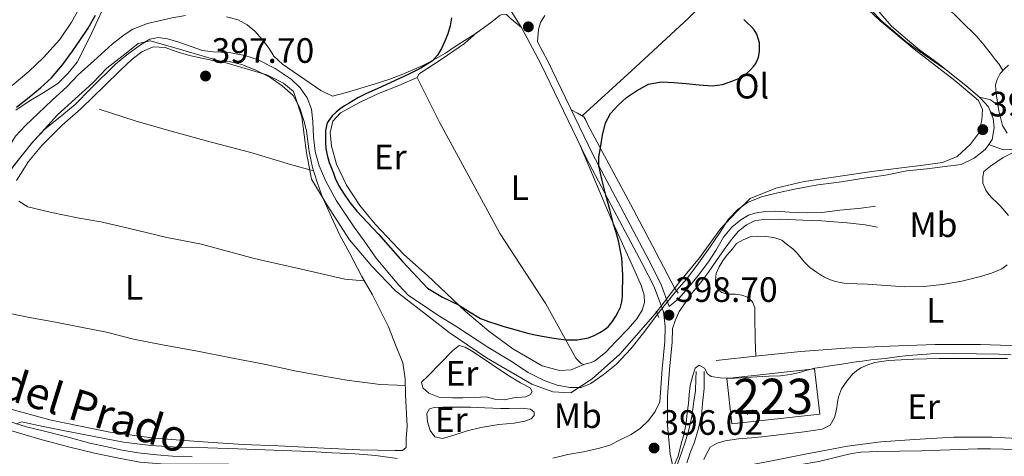
# Model space of a CAD drawing. Extents: x 594816 to 601771, y 659882 to 664605.
# Drawn here: x 597547 to 597827, y 660111 to 660235 of the extents above; entities that cross this region are included whole.
import ezdxf
from ezdxf.enums import TextEntityAlignment as Align

# ---------------------------------------------------------------- set-up
doc = ezdxf.new("R2010")
doc.units = 0
doc.header["$MEASUREMENT"] = 0
for name, pattern in [('DGN Style 2', [83.19618, 49.917708, -33.27847200000001]), ('DGN Style 3', [116.47465200000002, 83.19618000000001, -33.27847200000001]), ('DGN Style 5', [58.23732600000001, 24.958854, -33.27847200000001])]:
    doc.linetypes.add(name, pattern=pattern)
for name, color, linetype in [('Nivel 1', 7, 'Continuous'), ('Nivel 13', 7, 'Continuous'), ('Nivel 15', 7, 'Continuous'), ('Nivel 16', 7, 'Continuous'), ('Nivel 21', 7, 'Continuous'), ('Nivel 22', 7, 'Continuous'), ('Nivel 36', 7, 'Continuous'), ('Nivel 37', 7, 'Continuous'), ('Nivel 4', 7, 'Continuous'), ('Nivel 41', 7, 'Continuous'), ('Nivel 44', 7, 'Continuous'), ('Nivel 48', 7, 'Continuous'), ('Nivel 5', 7, 'Continuous'), ('Nivel 52', 7, 'Continuous'), ('Nivel 7', 7, 'Continuous')]:
    doc.layers.add(name, color=color, linetype=linetype)
doc.styles.add('Style-arial', font='arial.shx', dxfattribs={"bigfont": 'arialbig.shx'})
doc.styles.add('Style-ariali', font='ariali.shx', dxfattribs={"bigfont": 'arialibig.shx'})
doc.styles.add('Style-arialn', font='arialn.shx', dxfattribs={"bigfont": 'arialnbig.shx'})

# ---------------------------------------------------------------- blocks, each defined once
blk = doc.blocks.new('5PATER')
at = {"layer": 'Nivel 7', "linetype": 'Continuous', "lineweight": 0}
h = blk.add_hatch(color=53, dxfattribs=at)
edge = h.paths.add_edge_path()
edge.add_ellipse((0, 0), major_axis=(-1.095731442945027, -1.110710700472634), ratio=0.9994222409660316, start_angle=0, end_angle=360)

msp = doc.modelspace()

# ---------------------------------------------------------------- linework, layer by layer
at = {"layer": 'Nivel 1', "color": 7, "linetype": 'Continuous', "lineweight": 0}
msp.add_polyline3d([(597544.703, 660192.902, 398.429), (597550.534, 660200.014, 397.806), (597557.7609999999, 660208.1410000001, 398.192), (597567.7779999999, 660217.1570000001, 398.298), (597571.8360000001, 660221.348, 398.218), (597577.797, 660226.0460000001, 398.15), (597580.7139999999, 660228.3319999999, 398.155), (597584.1399999999, 660229.094, 397.928), (597591.76, 660226.935, 397.837), (597617.287, 660219.4410000001, 397.544), (597621.987, 660217.155, 397.67), (597624.783, 660214.7420000001, 397.831), (597627.2039999999, 660207.503, 397.577), (597628.486, 660197.344, 397.551), (597629.892, 660189.851, 397.133), (597634.344, 660182.4850000001, 397.003), (597640.7039999999, 660172.5789999999, 397.391), (597647.061, 660165.0860000001, 398.111), (597653.798, 660158.101, 398.126), (597666.335, 660148.3910000001, 398.652), (597669.047, 660146.29, 398.624), (597679.5930000001, 660139.051, 398.106), (597692.551, 660131.558, 397.75), (597698.521, 660129.399, 398.003), (597703.5989999999, 660129.145, 398.425), (597709.6880000001, 660133.081, 398.834), (597717.55, 660140.0660000001, 399.198), (597726.919, 660150.824, 399.121), (597727.9450000001, 660152.003, 399.156), (597730.125, 660154.885, 398.833), (597734.283, 660160.3840000001, 398.438), (597740.1140000001, 660167.4950000001, 398.454), (597746.0700000001, 660175.75, 398.333), (597750.635, 660180.575, 398.22), (597754.565, 660184.385, 398.365), (597761.798, 660187.3049999999, 398.402), (597769.9199999999, 660189.21, 397.934), (597789.087, 660192.003, 397.632), (597804.446, 660193.9070000001, 397.767), (597809.142, 660194.5419999999, 397.812), (597813.3289999999, 660196.3200000001, 397.813), (597817.1340000001, 660199.7479999999, 397.976), (597819.415, 660202.7960000001, 398.162), (597820.2990000001, 660206.6059999999, 398.03), (597820.5490000001, 660209.6540000001, 397.806), (597819.4029999999, 660212.1939999999, 397.656), (597812.6680000001, 660217.909, 397.561), (597801.104, 660226.7990000001, 398.324), (597791.3189999999, 660234.9269999999, 398.988), (597782.04, 660243.69, 398.977)], dxfattribs=at)
at = {"layer": 'Nivel 13', "color": 4, "linetype": 'Continuous', "lineweight": 0}
for points in [[(597822.283, 660199.673, 397.141), (597823.2649999999, 660201.0900000001, 397.557), (597823.8330000001, 660204.3740000001, 397.573), (597823.557, 660207.0460000001, 397.445), (597822.2450000001, 660210.3859999999, 397.541), (597819.905, 660212.9380000001, 397.581), (597815.8049999999, 660216.442, 397.509), (597811.737, 660219.6340000001, 397.493), (597807.8130000001, 660222.81, 397.421), (597802.7490000001, 660226.45, 397.605), (597798.6769999999, 660229.878, 397.653), (597794.625, 660233.4140000001, 397.709), (597791.0689999999, 660237.466, 397.933)], [(597544.1329999999, 660192.034, 397.685), (597547.7050000001, 660196.6100000001, 397.597), (597550.8130000001, 660200.45, 397.589), (597554.257, 660204.1140000001, 397.557), (597557.993, 660207.1100000001, 397.565), (597562.7890000001, 660211.0900000001, 397.677), (597567.217, 660215.6300000001, 397.645), (597574.253, 660222.4780000001, 397.677), (597577.4410000001, 660225.1499999999, 397.717), (597581.325, 660227.994, 397.765), (597583.993, 660229.6259999999, 397.773), (597586.405, 660230.05, 397.837), (597589.0449999999, 660229.7139999999, 397.909), (597592.277, 660228.774, 397.909), (597595.429, 660227.5900000001, 397.909), (597598.973, 660226.358, 397.957), (597601.9650000001, 660225.99, 397.957), (597606.497, 660225.8060000001, 397.917), (597611.013, 660224.9380000001, 397.837), (597614.565, 660223.8500000001, 397.813), (597619.5889999999, 660221.2420000001, 397.917), (597624.1130000001, 660218.2180000001, 397.973), (597626.6969999999, 660215.7820000001, 397.981), (597628.7250000001, 660212.9299999999, 397.973), (597629.9210000001, 660209.682, 397.893), (597630.273, 660206.2220000001, 397.653), (597630.497, 660201.842, 397.525), (597630.977, 660197.69, 397.429), (597632.0889999999, 660193.6540000001, 397.357), (597633.9569999999, 660189.294, 397.357), (597636.997, 660183.666, 397.605), (597642.017, 660176.2180000001, 397.845), (597644.8970000001, 660172.2660000001, 397.749), (597648.317, 660167.3500000001, 397.773), (597651.5930000001, 660163.3740000001, 397.981), (597654.6969999999, 660159.746, 397.949), (597657.517, 660156.8260000001, 398.133), (597661.317, 660154.1939999999, 398.005), (597665.521, 660151.3740000001, 397.957), (597671.229, 660147.8500000001, 398.029), (597680.041, 660142.122, 397.773), (597686.409, 660138.1780000001, 398.005), (597691.4890000001, 660134.95, 397.997), (597695.977, 660132.602, 398.085), (597699.757, 660131.298, 398.197), (597703.3090000001, 660130.646, 398.149), (597706.5730000001, 660130.6499999999, 398.117), (597709.3090000001, 660131.8219999999, 398.125), (597712.7930000001, 660134.202, 398.205), (597716.521, 660137.2660000001, 398.109), (597720.6570000001, 660141.6100000001, 398.069), (597724.345, 660146.2380000001, 398.045), (597728.196, 660151.4580000001, 397.81)], [(597822.283, 660199.673, 397.141), (597826.44, 660198.21, 397.141), (597832.1359999999, 660198.45, 397.061), (597846.568, 660203.01, 396.821), (597856.4550000001, 660204.7039999999, 396.789)], [(597733.6229999999, 660158.155, 397.358), (597736.557, 660161.5619999999, 397.389), (597739.881, 660165.9979999999, 397.437), (597743.217, 660170.5900000001, 397.485), (597745.993, 660174.8060000001, 397.453), (597748.2409999999, 660178.354, 397.453), (597750.9850000001, 660181.2579999999, 397.549), (597753.797, 660183.1939999999, 397.573), (597757.713, 660184.8019999999, 397.573), (597761.949, 660185.8700000001, 397.581), (597767.129, 660186.946, 397.429), (597773.717, 660188.2339999999, 397.309), (597779.861, 660188.994, 397.237), (597786.281, 660190.01, 397.125), (597793.0009999999, 660190.9580000001, 397.117), (597799.0730000001, 660192.158, 397.125), (597804.7209999999, 660192.7779999999, 397.117), (597809.929, 660193.426, 397.213), (597814.5009999999, 660193.97, 397.309), (597818.189, 660195.7579999999, 397.421), (597821.3130000001, 660198.274, 397.637), (597822.283, 660199.673, 397.141)]]:
    msp.add_polyline3d(points, dxfattribs=at)
at = {"layer": 'Nivel 15', "color": 1, "linetype": 'Continuous', "lineweight": 13, "extrusion": (0.004104518074351377, -0.03689485991167318, 0.9993107235707397), "elevation": -21502.94813674311, "flags": 128}
msp.add_lwpolyline([(667071.8037859078, 589602.6810481532), (667096.928835659, 589602.6810481532), (667096.9291732903, 589589.7508739515), (667071.804123539, 589589.7508739515), (667071.8037859078, 589602.6810481532)], dxfattribs=at)
at = {"layer": 'Nivel 16', "color": 1, "linetype": 'Continuous', "lineweight": 13}
for points in [[(597569.577, 660209.7180000001, 397.733), (597579.8330000001, 660206.3659999999, 397.661), (597590.041, 660203.506, 397.709), (597601.413, 660200.3500000001, 397.517), (597612.709, 660197.4099999999, 397.581), (597623.969, 660194.0179999999, 397.477), (597630.541, 660192.2380000001, 397.365)], [(597546.753, 660183.5660000001, 397.237), (597549.345, 660182.01, 397.053), (597556.061, 660180.3260000001, 397.021), (597563.4169999999, 660178.842, 397.037), (597570.041, 660177.6740000001, 397.045), (597577.821, 660175.8659999999, 397.141), (597588.837, 660173.2420000001, 397.533), (597598.6570000001, 660171.3260000001, 397.381), (597613.6410000001, 660167.3219999999, 397.373), (597627.0930000001, 660164.2620000001, 397.389), (597639.4169999999, 660161.3899999999, 396.989), (597644.8090000001, 660160.95, 396.925)], [(597532.9890000001, 660153.838, 396.869), (597536.085, 660153.28, 396.877), (597539.1810000001, 660152.7220000001, 396.885), (597549.8130000001, 660150.5460000001, 396.653), (597557.193, 660149.2139999999, 396.741), (597564.4010000001, 660147.7420000001, 396.477), (597571.729, 660146.318, 396.525), (597579.385, 660144.406, 396.533), (597588.125, 660142.706, 396.525), (597597.041, 660141.058, 396.549), (597607.5449999999, 660138.95, 396.477), (597616.925, 660137.166, 396.485), (597625.209, 660135.334, 396.493), (597633.4210000001, 660133.858, 396.485), (597639.9809999999, 660132.7380000001, 396.333), (597649.389, 660131.5260000001, 396.253), (597654.2209999999, 660131.3060000001, 395.853), (597656.513, 660131.186, 395.933)], [(597744.8400000001, 660138.3219999999, 397.013), (597756.888, 660139.594, 397.013), (597768.936, 660140.8659999999, 397.013), (597781.52, 660141.8470000001, 396.989), (597794.1359999999, 660142.4180000001, 396.949), (597807.065, 660142.8630000001, 396.992), (597819.9920000001, 660142.834, 396.885), (597834.1640000001, 660142.3640000001, 396.52), (597849.108, 660141.868, 396.156)], [(597740.5360000001, 660106.162, 393.749), (597745.8559999999, 660107.074, 393.741), (597751.176, 660107.986, 393.733), (597760.6969999999, 660109.7749999999, 393.717), (597770.2, 660111.666, 393.701), (597776.176, 660112.8260000001, 393.708), (597782.152, 660113.986, 393.717), (597791.663, 660115.2390000001, 393.696), (597801.256, 660115.8740000001, 393.669), (597812.257, 660116.496, 393.706), (597823.256, 660116.53, 393.669), (597830.5120000001, 660116.1939999999, 393.557), (597837.7679999999, 660115.858, 393.445)]]:
    msp.add_polyline3d(points, dxfattribs=at)
at = {"layer": 'Nivel 21', "color": 1, "linetype": 'DGN Style 2', "lineweight": 0, "extrusion": (-0.004787352486039945, 0.007162473099269065, 0.9999628894290412), "elevation": 2265.218471017314, "flags": 128}
msp.add_lwpolyline([(597728.114394625, 660159.7110843859), (597729.1464593976, 660158.16704478)], dxfattribs=at)
at = {"layer": 'Nivel 21', "color": 1, "linetype": 'DGN Style 2', "lineweight": 0, "extrusion": (-0.001538186234800752, 0.003586562953421554, 0.9999923852456519), "elevation": 1846.895316523942, "flags": 128}
msp.add_lwpolyline([(597727.7110553337, 660149.9919051989), (597728.5190666832, 660148.1078930814)], dxfattribs=at)
at = {"layer": 'Nivel 21', "color": 7, "linetype": 'Continuous', "lineweight": 0}
for points in [[(597683.337, 660242.861, 400.397), (597689.5560000001, 660232.919, 400.39), (597695.065, 660222.621, 400.381), (597701.5, 660209.236, 400.231), (597707.977, 660195.885, 399.949), (597715.8899999999, 660180.8740000001, 399.442), (597723.8970000001, 660165.885, 398.893), (597727.2339999999, 660159.2150000001, 398.794), (597729.881, 660152.173, 398.621), (597730.423, 660147.9299999999, 398.347), (597730.2649999999, 660143.6769999999, 397.997), (597729.561, 660135.925, 397.339), (597728.919, 660126.5989999999, 396.714)], [(597732.5160000001, 660147.435, 398.469), (597733.331, 660149.9110000001, 398.557), (597734.331, 660152.1910000001, 398.553), (597736.1270000001, 660154.787, 398.425), (597738.071, 660157.5349999999, 398.445), (597740.4550000001, 660160.3910000001, 398.457), (597742.679, 660163.423, 398.473), (597744.939, 660166.743, 398.477), (597747.1950000001, 660169.8910000001, 398.417), (597749.2150000001, 660172.699, 398.417), (597751.1869999999, 660175.0590000001, 398.393), (597753.463, 660176.8430000001, 398.377), (597755.7590000001, 660178.007, 398.373), (597758.271, 660178.3630000001, 398.317), (597763.243, 660178.435, 398.101), (597769.4750000001, 660178.1510000001, 397.725), (597774.815, 660177.967, 397.709), (597782.0630000001, 660177.435, 397.421), (597787.219, 660176.8189999999, 397.529), (597790.743, 660176.1910000001, 397.469)], [(597739.2069999999, 660135.1669999999, 395.065), (597739.135, 660133.135, 394.981), (597739.027, 660129.7350000001, 394.889), (597738.5789999999, 660126.6710000001, 394.809), (597737.919, 660122.4269999999, 394.705), (597737.091, 660118.591, 394.773), (597736.1910000001, 660115.4029999999, 394.917), (597735.111, 660112.4029999999, 395.141), (597734.0149999999, 660109.0989999999, 395.173), (597733.5109999999, 660107.9510000001, 395.141), (597732.7749999999, 660107.44, 395.137)], [(597517.9240000001, 660126.602, 395.442), (597520.7949999999, 660125.6950000001, 395.385), (597529.007, 660123.3430000001, 395.185), (597536.8870000001, 660120.811, 394.941), (597543.483, 660118.683, 394.897), (597552.7309999999, 660115.9550000001, 394.717), (597560.879, 660113.7590000001, 394.633), (597568.3030000001, 660112.027, 394.561), (597574.7110000001, 660110.631, 394.573), (597581.183, 660109.459, 394.717), (597588.4070000001, 660108.851, 394.685), (597594.443, 660108.851, 394.473), (597606.483, 660108.8389999999, 394.321), (597617.479, 660108.611, 394.277), (597625.7949999999, 660108.423, 394.333), (597633.139, 660107.7949999999, 394.313), (597639.551, 660107.007, 394.457), (597641.4110000001, 660106.777, 394.522)]]:
    msp.add_polyline3d(points, dxfattribs=at)
at = {"layer": 'Nivel 21', "color": 7, "linetype": 'DGN Style 3', "lineweight": 0}
for points in [[(597790.1710000001, 660182.1910000001, 397.425), (597786.0190000001, 660181.587, 397.357), (597780.047, 660181.0349999999, 397.349), (597774.9029999999, 660180.371, 397.333), (597770.7949999999, 660180.3030000001, 397.469), (597765.747, 660180.4909999999, 397.981), (597761.7990000001, 660180.7150000001, 398.145), (597758.7509999999, 660180.683, 398.021), (597755.8470000001, 660180.183, 398.149), (597754.075, 660179.635, 398.149), (597751.8829999999, 660178.311, 398.093), (597749.3189999999, 660176.159, 398.277), (597746.9550000001, 660173.375, 398.237), (597744.8189999999, 660169.567, 398.305), (597742.675, 660166.3430000001, 398.401), (597739.7790000001, 660162.4950000001, 398.421), (597736.807, 660158.895, 398.349), (597734.3030000001, 660155.935, 398.445), (597731.5619999999, 660153.7, 398.654), (597729.1699999999, 660160.061, 398.794), (597725.771, 660166.854, 398.893), (597717.754, 660181.8630000001, 399.442), (597709.8600000001, 660196.838, 399.949), (597703.3999999999, 660210.1540000001, 400.231), (597696.9469999999, 660223.5760000001, 400.381), (597694.118, 660228.865, 400.485), (597694.4269999999, 660232.351, 400.477), (597694.963, 660234.379, 400.641), (597696.219, 660236.311, 400.645)], [(597732.7749999999, 660107.44, 395.137), (597731.824, 660111.6610000001, 395.325), (597731.0190000001, 660119.851, 396), (597731.031, 660128.085, 396.685), (597731.663, 660135.743, 397.339), (597732.371, 660143.5419999999, 397.997), (597732.5160000001, 660147.435, 398.469)], [(597736.507, 660109.203, 395.061), (597737.6030000001, 660112.3389999999, 394.965), (597738.763, 660115.119, 394.837), (597739.783, 660118.675, 394.757), (597740.699, 660122.655, 394.861), (597741.023, 660126.1429999999, 394.837), (597741.4269999999, 660130.311, 394.921), (597741.4269999999, 660135.227, 395.069)], [(597728.919, 660126.5989999999, 396.714), (597727.5109999999, 660123.8430000001, 396.561), (597725.683, 660121.2749999999, 396.329), (597723.4070000001, 660119.135, 396.249), (597720.6950000001, 660117.2790000001, 396.121), (597717.6429999999, 660115.7350000001, 395.937), (597714.7069999999, 660114.3030000001, 395.757), (597711.747, 660113.435, 395.733), (597707.219, 660112.3870000001, 395.593), (597702.719, 660111.5989999999, 395.477), (597698.4750000001, 660110.575, 395.361)], [(597596.0390000001, 660110.9029999999, 394.353), (597590.4510000001, 660111.1510000001, 394.529), (597586.023, 660111.4990000001, 394.553), (597580.6910000001, 660112.115, 394.549), (597576.1510000001, 660112.835, 394.553), (597571.3670000001, 660113.919, 394.621), (597566.923, 660114.8030000001, 394.517), (597560.791, 660116.5549999999, 394.521), (597554.051, 660118.2350000001, 394.561), (597549.0109999999, 660119.4550000001, 394.561), (597542.6270000001, 660121.435, 394.549)]]:
    msp.add_polyline3d(points, dxfattribs=at)
at = {"layer": 'Nivel 22', "color": 4, "linetype": 'DGN Style 5', "lineweight": 0, "extrusion": (0.03296861393190301, 0.04068376773575723, 0.998628009590274), "elevation": 46960.98292632545, "flags": 128}
msp.add_lwpolyline([(-48764.52022233745, -887972.8541435348), (-48764.52022233733, -887981.4858549526)], dxfattribs=at)
at = {"layer": 'Nivel 36', "color": 92, "linetype": 'Continuous', "lineweight": 0, "extrusion": (-0.195648424186103, 0.2213948673673924, 0.955356481538106), "elevation": 29608.56228199539, "flags": 128}
msp.add_lwpolyline([(-885066.5319374138, -94384.88182448433), (-885087.0671946211, -94385.14546324848), (-885107.5876722974, -94385.70766777755), (-885123.9048627294, -94386.8711785638), (-885140.2086855713, -94388.2731973523)], dxfattribs=at)
at = {"layer": 'Nivel 36', "color": 92, "linetype": 'Continuous', "lineweight": 0, "elevation": 397.573, "flags": 128}
msp.add_lwpolyline([(597824.9709999999, 660210.7620000001), (597823.8740000001, 660211.5719999999), (597822.7760000001, 660212.3859999999), (597821.6880000001, 660212.642), (597819.712, 660213.1030000001)], dxfattribs=at)
at = {"layer": 'Nivel 36', "color": 92, "linetype": 'Continuous', "lineweight": 0}
for points in [[(597779.1470000001, 660274.534, 396.645), (597780.6259999999, 660273.683, 396.781), (597782.104, 660272.834, 396.917), (597784.7320000001, 660270.5800000001, 397.097), (597787.6799999999, 660266.0590000001, 397.112), (597790.6799999999, 660261.538, 397.061), (597794.676, 660256.9820000001, 397.07), (597798.6640000001, 660252.4180000001, 397.077), (597804.2280000001, 660245.8630000001, 397.085), (597809.8, 660239.314, 397.093), (597814.3899999999, 660234.8019999999, 397.074), (597818.9839999999, 660230.29, 397.061), (597820.8929999999, 660228.024, 397.094), (597822.7280000001, 660225.6980000001, 397.141), (597824.1680000001, 660223.794, 397.157), (597825.128, 660222.5619999999, 397.237), (597826.3130000001, 660220.7380000001, 397.205)], [(597576.061, 660267.604, 402.381), (597573.729, 660260.574, 402.405), (597571.3130000001, 660254.006, 402.397), (597568.2490000001, 660246.494, 402.333), (597565.0490000001, 660240.334, 402.189), (597561.7849999999, 660234.4299999999, 402.109), (597558.433, 660229.4780000001, 401.997), (597553.8489999999, 660224.3659999999, 401.997), (597549.601, 660220.4380000001, 401.965), (597544.913, 660216.422, 401.973)], [(597545.977, 660209.402, 400.197), (597549.7649999999, 660211.97, 399.981), (597553.7250000001, 660214.3219999999, 399.645), (597557.837, 660217.038, 399.429), (597560.845, 660219.922, 399.085), (597563.3729999999, 660223.0419999999, 399.301), (597566.997, 660230.2139999999, 399.461), (597572.777, 660242.79, 400.013)], [(597785.6640000001, 660241.274, 398.973), (597791.915, 660234.747, 398.978), (597798.72, 660228.906, 398.589), (597804.192, 660225.1089999999, 398.022), (597809.6640000001, 660221.3119999999, 397.455)], [(597594.1529999999, 660236.362, 398.765), (597590.345, 660235.6300000001, 398.861), (597586.689, 660234.862, 398.757), (597583.361, 660234.03, 398.821), (597579.1610000001, 660232.442, 398.917), (597576.7609999999, 660230.794, 399.005), (597573.2930000001, 660228.1980000001, 399.205), (597568.1370000001, 660223.4180000001, 399.317), (597563.669, 660219.466, 399.333), (597560.5530000001, 660216.1340000001, 399.461), (597556.273, 660212.3019999999, 399.621), (597552.3049999999, 660208.4539999999, 399.933), (597548.6529999999, 660205.0460000001, 399.845), (597545.869, 660202.0260000001, 399.725), (597543.7450000001, 660198.6259999999, 399.453), (597540.8970000001, 660191.5860000001, 399.613), (597538.821, 660186.686, 399.637), (597536.425, 660182.3219999999, 399.245), (597534.6370000001, 660178.8659999999, 399.245), (597532.0689999999, 660175.3700000001, 399.213), (597529.361, 660172.538, 399.133), (597526.6410000001, 660169.7380000001, 399.157)], [(597683.629, 660236.4820000001, 400.453), (597681.1810000001, 660234.506, 400.437), (597676.605, 660231.2420000001, 400.325), (597671.0490000001, 660227.6699999999, 400.285), (597667.9850000001, 660225.6300000001, 399.989), (597663.797, 660223.226, 400.053), (597661.1570000001, 660221.9180000001, 399.925), (597655.389, 660219.4979999999, 399.909), (597651.8970000001, 660218.146, 399.717), (597647.737, 660216.834, 399.621), (597639.913, 660214.4979999999, 399.013), (597635.8729999999, 660213.4340000001, 399.141), (597632.5490000001, 660215.034, 399.133), (597629.5970000001, 660217.142, 399.213), (597621.665, 660222.534, 398.805), (597619.273, 660224.8060000001, 398.797), (597617.949, 660226.97, 398.813), (597616.021, 660229.4299999999, 398.629), (597613.8330000001, 660231.906, 398.349), (597611.6170000001, 660233.7180000001, 398.317), (597609.101, 660235.0860000001, 398.365), (597605.737, 660235.99, 398.493)], [(597683.8300000001, 660236.703, 400.421), (597685.281, 660236.618, 400.781), (597686.3929999999, 660235.5819999999, 400.677), (597689.5619999999, 660232.9070000001, 400.573)], [(597705.949, 660200.065, 400.149), (597710.1610000001, 660190.1740000001, 400.309), (597715.0689999999, 660178.578, 400.133), (597721.5290000001, 660164.3459999999, 399.765), (597723.685, 660159.4299999999, 399.557), (597724.405, 660156.902, 399.645), (597724.5530000001, 660154.77, 399.581), (597723.8530000001, 660152.6540000001, 399.685), (597722.369, 660150.1540000001, 399.501), (597719.837, 660147.3060000001, 399.701), (597716.413, 660143.6939999999, 399.605), (597713.4850000001, 660140.5900000001, 399.677), (597710.2849999999, 660138.162, 399.725), (597709.061, 660137.6939999999, 399.725), (597707.1769999999, 660137.162, 399.693), (597706.4850000001, 660137.442, 399.701), (597705.0290000001, 660139.006, 399.789), (597696.5290000001, 660154.3740000001, 400.325), (597683.521, 660174.2579999999, 400.653), (597666.425, 660205.8260000001, 400.845), (597659.925, 660218.7620000001, 400.597), (597660.493, 660219.7620000001, 400.581), (597667.0050000001, 660223.9780000001, 400.917), (597673.429, 660228.342, 400.477), (597676.939, 660231.48, 400.149)], [(597546.1329999999, 660189.49, 397.085), (597549.513, 660194.81, 396.989), (597553.3570000001, 660199.4180000001, 396.781), (597559.057, 660205.138, 397.093), (597564.405, 660209.8060000001, 397.501), (597567.949, 660213.206, 397.669), (597571.1570000001, 660216.398, 397.621), (597575.5530000001, 660220.7339999999, 397.333), (597578.9650000001, 660223.9380000001, 397.653), (597581.7690000001, 660226.006, 397.701), (597584.9809999999, 660227.4539999999, 397.581), (597588.3729999999, 660227.23, 397.821), (597591.7250000001, 660226.05, 397.741), (597595.3090000001, 660224.942, 397.821), (597598.7649999999, 660224.21, 397.693), (597602.8729999999, 660223.334, 397.453), (597606.9569999999, 660223.1300000001, 397.525), (597610.169, 660222.3859999999, 397.421), (597614.145, 660220.8019999999, 397.429), (597618.0970000001, 660218.79, 397.517), (597621.6130000001, 660216.382, 397.421), (597624.729, 660213.6140000001, 397.645), (597626.537, 660210.3060000001, 397.629), (597627.817, 660206.2220000001, 397.549), (597628.4850000001, 660203.506, 397.533), (597629.2690000001, 660197.69, 397.565), (597630.2409999999, 660193.158, 397.373), (597631.533, 660188.9539999999, 397.053), (597632.817, 660185.146, 396.813), (597635.6089999999, 660179.014, 396.893), (597637.9410000001, 660173.922, 396.781), (597640.8049999999, 660168.682, 396.653), (597644.1969999999, 660162.162, 397.077), (597647.233, 660156.9539999999, 396.669), (597649.881, 660151.682, 396.621), (597651.817, 660147.8740000001, 396.589), (597653.9369999999, 660142.29, 396.285), (597655.845, 660137.646, 396.293), (597656.577, 660133.118, 396.005), (597656.6570000001, 660128.5460000001, 396.021), (597657.101, 660119.6699999999, 395.997), (597656.845, 660116.182, 395.997), (597656.777, 660113.578, 396.125), (597655.737, 660112.77, 396.021), (597653.693, 660112.73, 396.221), (597643.6610000001, 660112.9299999999, 395.981), (597633.533, 660113.3940000001, 396.077), (597620.4610000001, 660114.094, 395.901), (597610.5090000001, 660114.47, 395.957), (597597.7450000001, 660115.314, 395.597), (597585.233, 660116.29, 395.693), (597572.689, 660117.9299999999, 395.685), (597555.9410000001, 660121.358, 395.741), (597540.257, 660125.6300000001, 395.837)], [(597827.544, 660202.9299999999, 397.445), (597826.1840000001, 660205.0900000001, 397.413), (597825.212, 660209.288, 397.407), (597824.52, 660213.5220000001, 397.397), (597824.3300000001, 660215.075, 397.389), (597824.264, 660216.6259999999, 397.381), (597824.648, 660218.1780000001, 397.381), (597825.5279999999, 660219.842, 397.349), (597826.6370000001, 660221.1070000001, 397.289), (597827.912, 660222.1939999999, 397.237)], [(597659.925, 660218.7620000001, 400.773), (597654.7450000001, 660216.4180000001, 400.629), (597648.949, 660214.1259999999, 400.589), (597643.541, 660211.574, 400.397), (597638.1410000001, 660208.7180000001, 400.461), (597635.9850000001, 660206.3260000001, 400.285), (597635.1969999999, 660203.102, 400.445), (597635.5930000001, 660199.25, 400.301), (597637.013, 660194.1300000001, 400.381), (597639.825, 660188.1300000001, 400.293), (597643.665, 660182.3859999999, 400.053), (597648.0290000001, 660177.0020000001, 400.493), (597656.1170000001, 660168.4539999999, 400.181), (597662.837, 660162.4780000001, 400.205), (597673.581, 660152.342, 399.733), (597680.2930000001, 660146.618, 399.485), (597687.105, 660141.622, 399.373), (597695.405, 660136.7660000001, 399.405), (597700.361, 660135.49, 399.605), (597703.709, 660135.6699999999, 399.669), (597707.27, 660137.1880000001, 399.477)], [(597733.057, 660159.0020000001, 398.421), (597726.784, 660170.8740000001, 398.761), (597720.5120000001, 660182.746, 399.101), (597714.4950000001, 660194.031, 399.726), (597708.4639999999, 660205.3060000001, 400.189), (597707.8559999999, 660206.602, 400.189), (597707.264, 660207.5619999999, 400.189), (597705.476, 660208.5619999999, 400.202), (597703.6869999999, 660209.5619999999, 400.218)], [(597828.828, 660197.183, 397.092), (597826.4240000001, 660195.9539999999, 397.109), (597824.5959999999, 660194.794, 397.118), (597822.8400000001, 660193.506, 397.125), (597820.888, 660192.034, 397.141), (597820.6000000001, 660190.514, 397.141), (597820.6640000001, 660188.69, 397.125), (597821.4480000001, 660186.706, 397.125), (597822.308, 660185.5220000001, 397.125), (597823.256, 660184.4340000001, 397.125), (597824.493, 660183.2720000001, 397.1), (597825.736, 660182.098, 397.061), (597827.9240000001, 660179.467, 397.005)], [(597827.5249999999, 660165.4850000001, 396.658), (597826.0079999999, 660164.402, 396.629), (597823.071, 660163.0819999999, 396.596), (597820.0079999999, 660162.162, 396.565), (597814.639, 660160.879, 396.505), (597809.2080000001, 660159.922, 396.469), (597803.8319999999, 660159.342, 396.537), (597798.456, 660159.2180000001, 396.645), (597793.1680000001, 660159.6030000001, 396.716), (597787.8800000001, 660160.034, 396.789), (597784.8570000001, 660160.081, 396.855), (597781.8319999999, 660160.162, 396.917), (597780.131, 660160.439, 396.926), (597778.456, 660160.898, 396.933), (597777.027, 660161.354, 396.949), (597775.656, 660161.9539999999, 396.965), (597774.473, 660162.6499999999, 396.98), (597773.3360000001, 660163.4099999999, 396.997), (597771.5120000001, 660164.754, 397.109), (597770.04, 660166.146, 397.125), (597769.0160000001, 660167.3940000001, 397.205), (597767.906, 660168.7649999999, 397.29), (597766.6799999999, 660170.0179999999, 397.365), (597764.7760000001, 660171.506, 397.429), (597763.496, 660172.514, 397.477), (597761.2239999999, 660173.2660000001, 397.557), (597758.96, 660173.5090000001, 397.615), (597756.696, 660173.602, 397.653), (597754.4880000001, 660173.4580000001, 397.637), (597752.52, 660172.578, 397.541), (597750.648, 660171.538, 397.525), (597749.496, 660170.034, 397.557), (597748.088, 660168.402, 397.541), (597746.872, 660166.8659999999, 397.541), (597745.72, 660164.962, 397.525), (597744.8400000001, 660162.994, 397.429), (597744.6799999999, 660161.122, 397.349), (597744.7280000001, 660159.666, 397.189), (597745.496, 660158.4340000001, 397.205), (597746.504, 660157.5860000001, 397.173), (597748.2, 660157.1699999999, 397.173), (597750.3600000001, 660157.122, 397.173), (597752.2, 660156.8659999999, 397.157), (597753.736, 660156.3219999999, 397.157), (597755.2239999999, 660154.9780000001, 397.157), (597755.8160000001, 660153.314, 397.093), (597755.8319999999, 660150.9780000001, 397.061), (597755.8640000001, 660148.9140000001, 396.917), (597755.9439999999, 660146.29, 396.901), (597755.9439999999, 660144.274, 396.917), (597756.03, 660141.8929999999, 396.965), (597756.119, 660139.513, 397.013)], [(597679.5490000001, 660138.354, 397.981), (597683.1130000001, 660135.8859999999, 397.933), (597686.189, 660133.8500000001, 397.853), (597689.2930000001, 660131.99, 397.757), (597692.0889999999, 660130.538, 397.429), (597692.6529999999, 660129.5220000001, 397.461), (597692.129, 660128.6300000001, 397.469), (597690.8049999999, 660127.9979999999, 397.493), (597687.4369999999, 660127.7139999999, 397.501), (597684.6610000001, 660127.166, 397.509), (597681.949, 660127.362, 397.509), (597679.601, 660127.994, 397.509), (597676.257, 660127.7860000001, 397.509), (597672.913, 660127.666, 397.597), (597670.013, 660127.666, 397.605), (597666.1089999999, 660127.8659999999, 397.661), (597663.2930000001, 660129.0020000001, 397.805), (597661.513, 660130.594, 397.877), (597661.193, 660132.158, 397.877), (597662.9650000001, 660133.8940000001, 398.125), (597670.121, 660141.186, 397.933), (597671.905, 660142.594, 397.861), (597673.601, 660142.142, 397.845), (597675.3770000001, 660141.074, 397.925), (597679.5490000001, 660138.354, 397.965)], [(597741.348, 660110.159, 393.646), (597741.912, 660111.442, 393.669), (597743.2080000001, 660113.666, 393.685), (597745.1599999999, 660114.818, 393.685), (597747.4480000001, 660115.442, 393.701), (597749.308, 660115.774, 393.745), (597751.176, 660116.034, 393.781), (597754.929, 660116.3759999999, 393.777), (597758.6799999999, 660116.7220000001, 393.765), (597764.2660000001, 660117.352, 393.744), (597769.848, 660118.0179999999, 393.717), (597772.429, 660118.3910000001, 393.623), (597775, 660118.8500000001, 393.541), (597777.24, 660119.9380000001, 393.589), (597778.4880000001, 660122.0819999999, 393.605), (597778.855, 660123.5249999999, 393.621), (597779.1599999999, 660124.9780000001, 393.637), (597779.3829999999, 660126.4750000001, 393.645), (597779.6240000001, 660127.97, 393.653), (597780.52, 660130.2579999999, 393.701), (597782.024, 660132.4340000001, 393.781), (597783.5760000001, 660134.402, 393.845), (597784.7050000001, 660135.4010000001, 393.864), (597786.0079999999, 660136.1939999999, 393.877), (597787.9240000001, 660137.1000000001, 393.932), (597789.9280000001, 660137.7139999999, 393.973), (597791.8659999999, 660138.0660000001, 393.96), (597793.8160000001, 660138.274, 393.941), (597801.006, 660138.7039999999, 393.92), (597808.2, 660138.9140000001, 393.909), (597814.6640000001, 660138.9140000001, 393.928), (597821.128, 660138.9140000001, 393.973), (597823.6640000001, 660138.9140000001, 394.045), (597826.2, 660138.9140000001, 394.101), (597827.656, 660138.9140000001, 394.072)], [(597667.273, 660125.0460000001, 396.461), (597671.1810000001, 660125.074, 396.597), (597675.185, 660125.0900000001, 396.541), (597679.1529999999, 660124.854, 396.469), (597683.737, 660124.702, 396.453), (597686.085, 660124.702, 396.453), (597689.645, 660124.73, 396.453), (597692.169, 660124.5179999999, 396.413), (597693.1969999999, 660123.594, 396.413), (597693.189, 660122.6499999999, 396.381), (597692.3489999999, 660121.7860000001, 396.381), (597690.565, 660121.058, 396.453), (597687.4809999999, 660120.486, 396.429), (597683.1089999999, 660120.1699999999, 396.509), (597678.013, 660119.27, 396.685), (597674.165, 660118.2860000001, 396.509), (597670.3330000001, 660117.1300000001, 396.709), (597667.0970000001, 660116.162, 396.845), (597665.0090000001, 660116.6499999999, 396.621), (597663.649, 660118.3859999999, 396.853), (597662.881, 660120.8859999999, 396.621), (597662.729, 660123.298, 396.741), (597663.409, 660124.618, 396.765), (597664.8049999999, 660124.9979999999, 396.765), (597667.273, 660125.0460000001, 396.717)], [(597744.04, 660103.6980000001, 391.845), (597747.4639999999, 660104.5700000001, 391.837), (597750.888, 660105.442, 391.829), (597756.794, 660106.703, 391.733), (597762.744, 660107.7620000001, 391.621), (597768.4110000001, 660108.6880000001, 391.651), (597774.0719999999, 660109.6499999999, 391.685), (597777.5009999999, 660110.4480000001, 391.623), (597780.9199999999, 660111.298, 391.573), (597783.433, 660111.8929999999, 391.581), (597785.976, 660112.29, 391.589), (597788.4070000001, 660112.3929999999, 391.591), (597790.8400000001, 660112.4340000001, 391.589), (597797.0800000001, 660112.533, 391.568), (597803.3200000001, 660112.642, 391.541), (597811.2250000001, 660112.899, 391.483), (597819.128, 660113.186, 391.445), (597822.8160000001, 660113.2390000001, 391.463), (597826.504, 660113.1540000001, 391.493), (597829.324, 660112.9099999999, 391.519)]]:
    msp.add_polyline3d(points, dxfattribs=at)
at = {"layer": 'Nivel 4', "color": 30, "linetype": 'Continuous', "lineweight": 30, "elevation": 400, "flags": 128}
for points in [[(597546.0970000001, 660210.3), (597549.754, 660213.152), (597552.996, 660215.7849999999), (597556.074, 660218.6200000001), (597559.1980000001, 660222.315), (597562.038, 660226.2320000001), (597564.321, 660229.476), (597566.53, 660232.764), (597568.5390000001, 660236.408)], [(597643.0760000001, 660212.899), (597640.6300000001, 660211.4680000001), (597639.345, 660210.6880000001), (597638.0860000001, 660209.8600000001), (597636.889, 660208.905), (597635.7860000001, 660207.8200000001), (597634.3899999999, 660205.8119999999), (597633.9140000001, 660203.676), (597633.8659999999, 660202.1000000001), (597633.8659999999, 660200.3640000001), (597633.966, 660198.5360000001), (597634.398, 660196.6640000001), (597634.9780000001, 660194.588), (597635.6059999999, 660192.9920000001), (597636.1510000001, 660191.56), (597636.6980000001, 660190.128), (597637.7309999999, 660187.929), (597638.9820000001, 660185.8319999999), (597640.7720000001, 660183.2220000001), (597642.774, 660180.788), (597645.865, 660177.5109999999), (597648.966, 660174.2520000001), (597655.77, 660166.442), (597662.898, 660158.8840000001), (597667.149, 660156.288), (597671.685, 660154.131), (597674.777, 660152.1059999999), (597677.97, 660150.24), (597680.2380000001, 660149.3570000001), (597682.558, 660148.632), (597684.592, 660148.017), (597686.6259999999, 660147.4040000001), (597688.99, 660146.696), (597690.9720000001, 660146.173), (597692.97, 660145.712), (597695.462, 660145.192), (597698.8019999999, 660144.628), (597702.152, 660144.2069999999), (597705.3940000001, 660144.1540000001), (597708.6340000001, 660144.76), (597710.2660000001, 660145.4099999999), (597711.8019999999, 660146.2520000001), (597713.0430000001, 660147.0020000001), (597714.1699999999, 660147.908), (597715.342, 660149.344), (597716.334, 660150.9040000001), (597717.075, 660152.1510000001), (597717.6740000001, 660153.4720000001), (597718.0660000001, 660154.9739999999), (597718.226, 660156.5), (597718.298, 660158.9199999999), (597718.344, 660160.7620000001), (597718.382, 660162.604), (597718.1170000001, 660167.503), (597717.1740000001, 660172.344), (597716.466, 660174.7110000001), (597715.756, 660177.064), (597714.6529999999, 660181.1740000001), (597713.5630000001, 660185.2890000001), (597712.4750000001, 660189.4510000001), (597711.548, 660193.6359999999), (597711.5660000001, 660196.165), (597711.9909999999, 660198.713), (597712.544, 660202.307), (597713.446, 660205.852), (597714.8840000001, 660208.4920000001), (597716.9180000001, 660210.7960000001), (597719.419, 660213.067), (597722.23, 660214.9720000001), (597725.6780000001, 660216.814), (597729.294, 660217.5279999999), (597732.844, 660217.2590000001), (597736.3940000001, 660216.98), (597740.094, 660216.682), (597743.794, 660216.388), (597746.7080000001, 660216.747), (597749.574, 660217.744), (597751.5079999999, 660218.548), (597753.2779999999, 660219.648), (597754.49, 660220.7579999999), (597755.5860000001, 660221.9720000001), (597756.2779999999, 660222.896), (597756.902, 660224.449), (597757.21, 660226.068), (597757.19, 660228.5800000001), (597756.426, 660230.9880000001), (597755.642, 660232.2209999999), (597754.706, 660233.308), (597753.7239999999, 660234.2620000001), (597752.7139999999, 660235.1799999999)], [(597669.7220000001, 660235.716), (597669.281, 660233.379), (597668.6540000001, 660231.0800000001), (597667.837, 660228.997), (597666.8219999999, 660226.9920000001), (597665.726, 660225.104), (597664.27, 660223.497), (597660.9950000001, 660221.3470000001), (597657.534, 660219.6240000001), (597653.6699999999, 660217.8570000001), (597649.8019999999, 660216.1000000001), (597647.6910000001, 660215.1570000001), (597645.5819999999, 660214.2080000001), (597643.0760000001, 660212.899)]]:
    msp.add_lwpolyline(points, dxfattribs=at)
at = {"layer": 'Nivel 5', "color": 30, "linetype": 'Continuous', "lineweight": 0, "elevation": 395, "flags": 128}
for points in [[(597743.4979999999, 660133.7919999999), (597746.034, 660133.3600000001), (597748.1510000001, 660133.273), (597750.2660000001, 660133.288), (597753.3659999999, 660133.467), (597756.466, 660133.648), (597759.8219999999, 660133.8160000001), (597763.1780000001, 660133.9920000001), (597765.8640000001, 660134.355), (597768.5220000001, 660134.936), (597770.717, 660135.561), (597772.922, 660136.1200000001), (597775.033, 660136.459), (597777.146, 660136.784), (597780.554, 660137.2990000001), (597783.962, 660137.808), (597786.368, 660138.1499999999), (597788.7779999999, 660138.4639999999), (597790.842, 660138.6969999999), (597792.906, 660138.9199999999), (597796.183, 660139.3319999999), (597799.466, 660139.736), (597805.8729999999, 660140.183), (597812.29, 660140.2960000001), (597818.794, 660140.2450000001), (597825.298, 660140.0719999999), (597828.6540000001, 660139.9299999999)], [(597732.6780000001, 660107.868), (597734.054, 660111.104), (597734.898, 660114.592), (597735.746, 660117.568), (597736.362, 660120.584), (597736.669, 660123.348), (597736.97, 660126.112), (597737.244, 660128.676), (597737.5220000001, 660131.24), (597737.8230000001, 660132.6769999999), (597738.2339999999, 660134.0959999999), (597738.946, 660136.152), (597740.0819999999, 660137.0160000001), (597741.602, 660136.176), (597742.3700000001, 660134.544), (597743.4979999999, 660133.7919999999)], [(597546.102, 660120.3570000001), (597547.5619999999, 660120.872), (597553.729, 660119.587), (597559.906, 660118.2960000001)], [(597559.906, 660118.2960000001), (597568.219, 660116.675), (597576.5619999999, 660115.152), (597584.2690000001, 660114.1710000001), (597592.0179999999, 660113.696), (597600.5260000001, 660113.4639999999), (597609.034, 660113.2239999999), (597619.2380000001, 660112.8389999999), (597629.442, 660112.432), (597635.831, 660112.1159999999), (597642.2180000001, 660111.76), (597648.23, 660111.317), (597654.226, 660110.4639999999)]]:
    msp.add_lwpolyline(points, dxfattribs=at)
at = {"layer": 'Nivel 52', "color": 1, "linetype": 'Continuous', "lineweight": 13}
msp.add_3dface([(597747.8800000001, 660133.1699999999, 399.381), (597749.3090000001, 660120.328, 398.901), (597774.28, 660123.1059999999, 398.901), (597772.851, 660135.9480000001, 399.381)], dxfattribs=at)

# ---------------------------------------------------------------- block references
at = {"layer": 'Nivel 7', "color": 53, "linetype": 'Continuous', "lineweight": 0}
for p in [(597691.5220000001, 660233.1240000001, 400.368), (597599.8219999999, 660219.1359999999, 397.704), (597820.622, 660203.9040000001, 398.216), (597731.4580000001, 660151.2039999999, 398.704), (597727.2339999999, 660113.4439999999, 396.016)]:
    msp.add_blockref('5PATER', p, dxfattribs=at)

# ---------------------------------------------------------------- texts
at = {"layer": 'Nivel 37', "color": 92, "linetype": 'Continuous', "lineweight": 0, "style": 'Style-arialn'}
for s, p in [('Ol', (597754.9996021108, 660216.264001, 399.773)), ('Er', (597652.2958385227, 660196.152001, 400.541)), ('L', (597689.0831597834, 660187.440001, 400.503)), ('Mb', (597806.5848623526, 660176.8970009999, 397.031)), ('L', (597579.5471597833, 660159.088001, 396.853)), ('L', (597807.1061597834, 660152.5600009998, 396.706)), ('Er', (597672.6798385226, 660134.648001, 397.769)), ('Er', (597803.7908385226, 660125.2240009999, 393.767)), ('Mb', (597705.5778623526, 660122.6170009999, 397.375)), ('Er', (597669.6238385227, 660121.5280009999, 396.606))]:
    msp.add_text(s, height=7.000002, dxfattribs=at).set_placement(p, align=Align.MIDDLE_CENTER)
at = {"layer": 'Nivel 41', "color": 7, "linetype": 'Continuous', "lineweight": 0, "style": 'Style-arial'}
for s, p in [('397.70', (597601.558, 660222.8859999999, 397.704)), ('398.22', (597822.4240000001, 660207.6540000001, 398.216)), ('398.70', (597733.1939999999, 660154.9539999999, 398.704)), ('396.02', (597729.0360000001, 660117.1939999999, 396.016))]:
    msp.add_text(s, height=7.000002, dxfattribs=at).set_placement(p)
at = {"layer": 'Nivel 44', "color": 7, "linetype": 'Continuous', "lineweight": 0, "style": 'Style-ariali'}
msp.add_text('Camino del Prado', height=8.999994000000001, rotation=342.7687028019213, dxfattribs=at).set_placement((597544.3526023249, 660126.8882278616, 395.897), align=Align.CENTER)
at = {"layer": 'Nivel 48', "color": 1, "linetype": 'Continuous', "lineweight": 0, "style": 'Style-arialn'}
msp.add_text('223', height=10.000002, dxfattribs=at).set_placement((597761.0806600079, 660128.138001, 394.57), align=Align.MIDDLE_CENTER)

doc.saveas('drawing.dxf')
